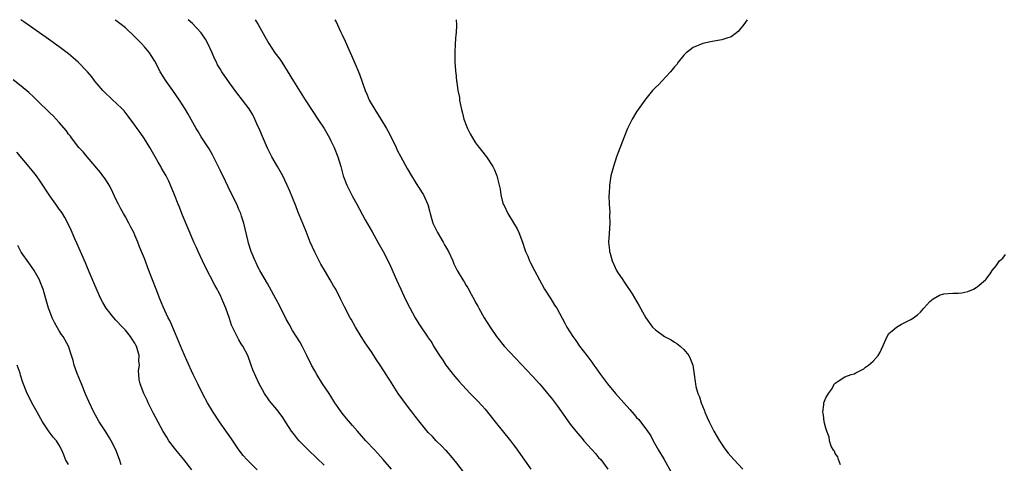
# Model space of a CAD drawing. Units: inches. Extents: x 2628000 to 2631000, y 1443000 to 1446000.
# Drawn here: x 2628381 to 2628589, y 1445906 to 1446000 of the extents above; entities that cross this region are included whole.
import ezdxf

# ---------------------------------------------------------------- set-up
doc = ezdxf.new("R2010")
doc.units = ezdxf.units.IN
doc.header["$MEASUREMENT"] = 0
doc.layers.add('LD26281443_10ft', color=70, linetype='Continuous')

msp = doc.modelspace()

# ---------------------------------------------------------------- linework, layer by layer
at = {"layer": 'LD26281443_10ft'}
for points, elevation in [([(2628445, 1445905.8), (2628443.4, 1445907.4), (2628441.72, 1445909), (2628439.71, 1445911), (2628439.38, 1445911.38), (2628438.49, 1445912.49), (2628438.12, 1445913), (2628437, 1445914.79), (2628436.13, 1445916.13), (2628435, 1445917.57), (2628433.8, 1445919), (2628433.45, 1445919.45), (2628433, 1445920.08), (2628432.37, 1445921), (2628431.16, 1445923.16), (2628430.54, 1445924.54), (2628429.95, 1445925.95), (2628429.6, 1445927), (2628429.42, 1445927.42), (2628429, 1445928.6), (2628428.84, 1445929), (2628427.78, 1445931), (2628427.48, 1445931.48), (2628427, 1445932.31), (2628426.73, 1445932.73), (2628426.26, 1445933.74), (2628425.62, 1445935), (2628425.44, 1445935.44), (2628425, 1445936.8), (2628424.25, 1445939), (2628423.4, 1445941), (2628423, 1445941.83), (2628422.59, 1445942.59), (2628422.38, 1445943), (2628421.89, 1445943.89), (2628419.85, 1445947.85), (2628419.29, 1445949), (2628418.36, 1445951), (2628417.97, 1445951.97), (2628417.49, 1445953), (2628416.6, 1445955), (2628415.75, 1445957), (2628414.93, 1445959), (2628414.4, 1445960.4), (2628414.14, 1445961), (2628413.36, 1445963), (2628412.54, 1445965), (2628412.14, 1445965.86), (2628411.58, 1445967), (2628410.64, 1445968.64), (2628410.46, 1445969), (2628409.9, 1445969.9), (2628409.3, 1445971), (2628408.15, 1445973), (2628407, 1445974.84), (2628406.12, 1445976.12), (2628405.49, 1445977), (2628405, 1445977.72), (2628403.61, 1445979.61), (2628402.71, 1445980.71), (2628402.42, 1445981), (2628401, 1445982.42), (2628400.37, 1445983), (2628399.67, 1445983.67), (2628399, 1445984.24), (2628398.63, 1445984.63), (2628398.23, 1445985), (2628397, 1445986.41), (2628396.54, 1445987), (2628395.9, 1445987.9), (2628394.99, 1445988.99), (2628393.04, 1445991.04), (2628391.97, 1445991.97), (2628391, 1445992.75), (2628389, 1445994.23), (2628386.22, 1445996.22), (2628381.53, 1445999.53), (2628380.87, 1446000)], 9970), ([(2628459.22, 1445905), (2628457.49, 1445907), (2628455.69, 1445909), (2628453.82, 1445911), (2628452.03, 1445913), (2628451, 1445914.22), (2628449.7, 1445915.7), (2628448.79, 1445916.79), (2628447.27, 1445919), (2628446.43, 1445920.43), (2628446.02, 1445921), (2628444.68, 1445923), (2628443.44, 1445925), (2628443, 1445925.76), (2628442.33, 1445927), (2628441.33, 1445929), (2628441, 1445929.71), (2628440.34, 1445931), (2628439.87, 1445931.87), (2628438.34, 1445934.33), (2628437.61, 1445935.61), (2628437, 1445936.71), (2628435.56, 1445939.56), (2628434.8, 1445941), (2628433.46, 1445943.46), (2628433, 1445944.2), (2628431.4, 1445947), (2628431.27, 1445947.27), (2628431, 1445947.78), (2628430.61, 1445948.61), (2628430.41, 1445949), (2628430.02, 1445950.02), (2628429.58, 1445951), (2628429, 1445952.77), (2628428.91, 1445953.09), (2628428.01, 1445957), (2628427.56, 1445958.44), (2628427.37, 1445959), (2628427, 1445959.88), (2628426.65, 1445960.64), (2628426.51, 1445961), (2628426.08, 1445961.92), (2628424.7, 1445964.7), (2628424.17, 1445965.83), (2628423, 1445968.21), (2628421.4, 1445971.4), (2628420.68, 1445972.68), (2628419, 1445975.27), (2628418.34, 1445976.34), (2628417.95, 1445977), (2628416.18, 1445980.18), (2628415.71, 1445981), (2628414.43, 1445983), (2628413, 1445985.04), (2628411.59, 1445987), (2628410.34, 1445989), (2628409.91, 1445989.91), (2628409.2, 1445991.2), (2628408.46, 1445992.46), (2628408.08, 1445993), (2628407, 1445994.29), (2628406.38, 1445995), (2628405.68, 1445995.68), (2628405, 1445996.38), (2628403, 1445998.26), (2628402.11, 1445999), (2628401, 1445999.86), (2628400.81, 1446000)], 9960), ([(2628474.43, 1445904.43), (2628473, 1445906.24), (2628471.77, 1445907.77), (2628470.83, 1445908.83), (2628470.65, 1445909), (2628469.88, 1445909.88), (2628468.66, 1445911), (2628467.88, 1445911.88), (2628467, 1445912.75), (2628465, 1445915.18), (2628464.22, 1445916.22), (2628463.57, 1445917), (2628463, 1445917.74), (2628461.61, 1445919.61), (2628460.65, 1445921), (2628459.21, 1445923.21), (2628459, 1445923.56), (2628458.43, 1445924.43), (2628458.09, 1445925), (2628457, 1445926.75), (2628456.08, 1445928.08), (2628455.5, 1445929), (2628455, 1445929.76), (2628453.68, 1445931.68), (2628452.83, 1445933), (2628451.61, 1445935), (2628450.68, 1445936.68), (2628450.49, 1445937), (2628449.27, 1445939.27), (2628448.43, 1445941), (2628447.43, 1445943), (2628447, 1445943.77), (2628446.29, 1445945), (2628445.05, 1445947.05), (2628444.32, 1445948.32), (2628443, 1445950.83), (2628442.07, 1445953), (2628441.21, 1445955.21), (2628439.44, 1445959.44), (2628439, 1445960.63), (2628437.74, 1445963.74), (2628437.14, 1445965.14), (2628436.24, 1445967), (2628435.11, 1445969), (2628433.94, 1445971), (2628433, 1445972.83), (2628431.78, 1445975.78), (2628431.25, 1445977), (2628431, 1445977.51), (2628430.34, 1445979), (2628429.89, 1445979.89), (2628429.12, 1445981.12), (2628427.75, 1445983), (2628426.55, 1445984.55), (2628425, 1445986.68), (2628423.39, 1445989), (2628423, 1445989.62), (2628422.48, 1445990.48), (2628422.23, 1445991), (2628421.8, 1445991.8), (2628421.31, 1445993), (2628420.39, 1445995), (2628419.89, 1445995.89), (2628419.17, 1445997), (2628419, 1445997.21), (2628417.16, 1445999.16), (2628416.23, 1446000)], 9950), ([(2628430.44, 1446000), (2628431.04, 1445999), (2628432.47, 1445996.47), (2628433.29, 1445995), (2628434.6, 1445993), (2628435.64, 1445991.64), (2628436.04, 1445991), (2628437.21, 1445989.21), (2628438.51, 1445987), (2628441, 1445983.04), (2628442.59, 1445980.59), (2628443.66, 1445979), (2628444.97, 1445977), (2628446.1, 1445975), (2628446.39, 1445974.39), (2628447.09, 1445973), (2628447.9, 1445971), (2628448.49, 1445969), (2628449.03, 1445967), (2628449.79, 1445965), (2628450.18, 1445964.18), (2628451, 1445962.62), (2628451.89, 1445961), (2628453.69, 1445957.69), (2628455.13, 1445955.13), (2628456.36, 1445953), (2628457.47, 1445951), (2628458.65, 1445948.65), (2628459, 1445947.9), (2628460.28, 1445945), (2628461.18, 1445943), (2628462.12, 1445941), (2628463.08, 1445939.08), (2628464.23, 1445937), (2628465, 1445935.7), (2628466.9, 1445932.9), (2628467, 1445932.73), (2628467.73, 1445931.73), (2628468.13, 1445931), (2628469.23, 1445929.23), (2628469.36, 1445929), (2628470.04, 1445928.04), (2628470.71, 1445927), (2628471, 1445926.62), (2628472.27, 1445925), (2628473, 1445924.1), (2628473.52, 1445923.52), (2628475, 1445921.88), (2628475.85, 1445921), (2628476.43, 1445920.43), (2628477.41, 1445919.41), (2628478.37, 1445918.37), (2628479, 1445917.65), (2628481.12, 1445915), (2628484.36, 1445911), (2628485, 1445910.14), (2628485.5, 1445909.5), (2628488.67, 1445905)], 9940), ([(2628447.27, 1446000), (2628447.52, 1445999.52), (2628448.47, 1445997.53), (2628448.82, 1445996.82), (2628449.44, 1445995.44), (2628451.28, 1445991.28), (2628452.47, 1445988.47), (2628453.65, 1445985), (2628454.08, 1445984.08), (2628454.54, 1445983), (2628455.68, 1445981), (2628456.96, 1445979), (2628458.2, 1445977), (2628458.48, 1445976.48), (2628459.16, 1445975.16), (2628460.18, 1445973), (2628460.45, 1445972.45), (2628461.21, 1445971), (2628462.54, 1445968.54), (2628463.44, 1445967), (2628464.25, 1445965.75), (2628464.82, 1445964.82), (2628465, 1445964.55), (2628465.58, 1445963.58), (2628465.97, 1445963), (2628466.9, 1445960.9), (2628467.31, 1445959.31), (2628467.38, 1445959), (2628467.96, 1445957), (2628468.92, 1445955), (2628470.12, 1445953), (2628470.43, 1445952.43), (2628471.25, 1445951), (2628472.17, 1445949), (2628472.42, 1445948.42), (2628473.12, 1445947), (2628474.31, 1445945), (2628474.58, 1445944.58), (2628475, 1445943.79), (2628475.32, 1445943.32), (2628476.04, 1445941.96), (2628476.74, 1445940.74), (2628477, 1445940.2), (2628477.44, 1445939.44), (2628477.66, 1445939), (2628478.81, 1445937), (2628480.05, 1445935), (2628481.39, 1445933), (2628483.02, 1445931), (2628489, 1445924.62), (2628490.51, 1445923), (2628491, 1445922.45), (2628492.21, 1445921), (2628493, 1445920.02), (2628494.28, 1445918.28), (2628497, 1445914.48), (2628498.17, 1445913), (2628499, 1445912), (2628499.48, 1445911.48), (2628499.88, 1445911), (2628502.3, 1445908.3), (2628503, 1445907.48), (2628503.44, 1445907), (2628504.97, 1445904.97)], 9930), ([(2628472.92, 1446000), (2628472.95, 1445999), (2628472.89, 1445997.11), (2628472.85, 1445996.85), (2628472.7, 1445995), (2628472.6, 1445993), (2628472.63, 1445991), (2628472.74, 1445989.26), (2628472.77, 1445989), (2628472.81, 1445988.81), (2628472.97, 1445987), (2628473, 1445986.78), (2628473.26, 1445985), (2628473.57, 1445983.57), (2628473.61, 1445983), (2628473.71, 1445982.29), (2628474.02, 1445981), (2628474.25, 1445980.25), (2628474.53, 1445979), (2628475, 1445977.7), (2628475.28, 1445977), (2628475.87, 1445975.87), (2628476.35, 1445975), (2628477, 1445973.97), (2628477.42, 1445973.42), (2628477.77, 1445973), (2628479, 1445971.36), (2628479.29, 1445971), (2628480.62, 1445969), (2628481, 1445968.29), (2628481.47, 1445967), (2628481.6, 1445966.4), (2628482.16, 1445964.16), (2628482.3, 1445963), (2628482.78, 1445961.22), (2628482.85, 1445961), (2628483, 1445960.72), (2628483.78, 1445959), (2628485.04, 1445957.04), (2628485.79, 1445955.79), (2628486.15, 1445955), (2628486.89, 1445953), (2628487.41, 1445951.41), (2628487.57, 1445951), (2628488.02, 1445949.98), (2628488.41, 1445949), (2628488.6, 1445948.6), (2628489.46, 1445947), (2628490.5, 1445945), (2628491.57, 1445943), (2628492.86, 1445941), (2628493.68, 1445939.68), (2628494.14, 1445939), (2628495.82, 1445935.82), (2628496.3, 1445935), (2628497.56, 1445933), (2628498.17, 1445932.17), (2628498.97, 1445931), (2628500.47, 1445929), (2628500.72, 1445928.72), (2628501.58, 1445927.58), (2628501.98, 1445927), (2628502.42, 1445926.42), (2628503.41, 1445925), (2628504.9, 1445923), (2628506.57, 1445921), (2628507.72, 1445919.72), (2628509, 1445918.23), (2628509.59, 1445917.59), (2628510.52, 1445916.52), (2628511, 1445915.93), (2628511.46, 1445915.46), (2628511.85, 1445915), (2628513, 1445913.5), (2628514.02, 1445912.02), (2628514.5, 1445911), (2628515.63, 1445909), (2628516.84, 1445907), (2628518.32, 1445904.32)], 9920), ([(2628534.39, 1446000), (2628533.66, 1445999), (2628532.48, 1445997.52), (2628531.84, 1445997), (2628531, 1445996.36), (2628530.1, 1445996.1), (2628529, 1445995.71), (2628527, 1445995.39), (2628524.99, 1445995), (2628523, 1445994.14), (2628522.36, 1445993.64), (2628521.5, 1445993), (2628521, 1445992.53), (2628519.8, 1445991), (2628519.49, 1445990.51), (2628519, 1445990.05), (2628518.2, 1445989), (2628516.32, 1445987), (2628515.7, 1445986.3), (2628515, 1445985.63), (2628514.69, 1445985.31), (2628514.41, 1445985), (2628513, 1445983.29), (2628512.79, 1445983), (2628512.02, 1445981.99), (2628511, 1445980.54), (2628510.05, 1445979), (2628509.1, 1445977), (2628508.32, 1445975), (2628506.8, 1445971), (2628506.11, 1445969), (2628505.6, 1445967), (2628505.5, 1445966.5), (2628505.3, 1445965), (2628505.19, 1445963.19), (2628505.15, 1445962.85), (2628505.19, 1445961), (2628505.34, 1445959.34), (2628505.32, 1445958.68), (2628505.37, 1445957), (2628505.19, 1445954.81), (2628505.09, 1445953), (2628505.29, 1445951.29), (2628505.3, 1445951), (2628505.4, 1445950.6), (2628505.88, 1445949), (2628506.24, 1445948.24), (2628506.77, 1445947), (2628507, 1445946.62), (2628508.08, 1445945), (2628508.47, 1445944.47), (2628510.05, 1445942.05), (2628511.53, 1445939.53), (2628512.97, 1445937), (2628513.79, 1445935.79), (2628514.37, 1445935), (2628515, 1445934.41), (2628516.91, 1445933), (2628518.3, 1445932.3), (2628519, 1445931.83), (2628519.54, 1445931.54), (2628520.21, 1445931), (2628521, 1445930.25), (2628522.05, 1445929), (2628522.36, 1445928.36), (2628522.87, 1445927), (2628523.16, 1445925), (2628523.42, 1445923.42), (2628523.45, 1445923), (2628523.54, 1445922.46), (2628523.98, 1445921), (2628524.31, 1445920.31), (2628524.68, 1445919), (2628525.35, 1445917.35), (2628525.46, 1445917), (2628525.94, 1445915.94), (2628526.35, 1445915), (2628527.37, 1445913), (2628528.51, 1445911), (2628529.5, 1445909.5), (2628529.84, 1445909), (2628530.36, 1445908.36), (2628531.53, 1445907), (2628533.48, 1445905)], 9910), ([(2628430.87, 1445904.87), (2628429, 1445906.68), (2628428.69, 1445907), (2628427.9, 1445907.9), (2628427, 1445909.05), (2628425.43, 1445911.43), (2628422.86, 1445915), (2628421.51, 1445917), (2628420.35, 1445919), (2628419.31, 1445921), (2628418.3, 1445923), (2628417.34, 1445925), (2628415.97, 1445927.97), (2628415, 1445930.18), (2628413.6, 1445933.6), (2628412.38, 1445936.38), (2628412.06, 1445937), (2628411, 1445939.28), (2628410.29, 1445941), (2628409.53, 1445943), (2628407.92, 1445947), (2628407, 1445949.53), (2628405.99, 1445951.99), (2628405.6, 1445953), (2628405, 1445954.48), (2628404.76, 1445955), (2628404.15, 1445956.15), (2628403.75, 1445957), (2628403, 1445958.29), (2628402.61, 1445959), (2628402.01, 1445960.01), (2628401.54, 1445961), (2628401, 1445962.08), (2628400.07, 1445964.07), (2628399.56, 1445965), (2628399, 1445965.93), (2628398.58, 1445966.58), (2628398.25, 1445967), (2628397.73, 1445967.73), (2628394.9, 1445971), (2628394.05, 1445972.05), (2628393.19, 1445973), (2628391.62, 1445975), (2628391.36, 1445975.36), (2628391, 1445975.82), (2628390.52, 1445976.52), (2628389, 1445978.3), (2628388.38, 1445979), (2628387.7, 1445979.7), (2628387, 1445980.34), (2628386.34, 1445981), (2628385, 1445982.28), (2628383.64, 1445983.64), (2628382.6, 1445984.6), (2628381, 1445985.93), (2628379.28, 1445987.28)], 9980), ([(2628417, 1445904.83), (2628415.32, 1445907), (2628414.27, 1445908.27), (2628413.39, 1445909.39), (2628412.2, 1445911), (2628411.72, 1445911.72), (2628410.98, 1445912.98), (2628408.86, 1445916.86), (2628407.81, 1445919), (2628407.57, 1445919.57), (2628406.88, 1445921), (2628406.11, 1445923), (2628405.92, 1445923.92), (2628405.82, 1445925), (2628405.79, 1445925.79), (2628405.95, 1445927), (2628405.86, 1445927.86), (2628405.89, 1445929), (2628405.32, 1445931), (2628405.22, 1445931.22), (2628405, 1445931.62), (2628404.46, 1445932.46), (2628404.08, 1445933), (2628403, 1445934.35), (2628402.38, 1445935), (2628401, 1445936.51), (2628400.52, 1445937), (2628398.93, 1445939), (2628398.21, 1445940.21), (2628397.79, 1445941), (2628397, 1445942.76), (2628396.35, 1445944.35), (2628395, 1445947.52), (2628394.57, 1445948.57), (2628392.75, 1445952.75), (2628392.31, 1445953.69), (2628391.73, 1445955), (2628391.52, 1445955.52), (2628390.87, 1445956.87), (2628390.2, 1445958.2), (2628389.69, 1445959), (2628389.42, 1445959.42), (2628389, 1445959.95), (2628388.27, 1445961), (2628387, 1445962.75), (2628385, 1445965.87), (2628384.19, 1445967), (2628383, 1445968.49), (2628380.03, 1445972.03)], 9990), ([(2628402.08, 1445905.92), (2628401.74, 1445907), (2628401, 1445909.08), (2628399.99, 1445911), (2628399.63, 1445911.63), (2628398.86, 1445912.86), (2628397.47, 1445915), (2628397, 1445915.8), (2628396.35, 1445917), (2628395.27, 1445919.27), (2628394.66, 1445920.67), (2628393.69, 1445923), (2628393.5, 1445923.5), (2628392.79, 1445925.21), (2628392.15, 1445927), (2628391.96, 1445927.96), (2628391.6, 1445929), (2628390.94, 1445931), (2628389.84, 1445933), (2628389.48, 1445933.48), (2628389, 1445934.23), (2628387.98, 1445935.98), (2628387.51, 1445937), (2628387, 1445938.32), (2628386.76, 1445939), (2628386.19, 1445941), (2628385.6, 1445943), (2628385, 1445944.6), (2628384.83, 1445945), (2628383.73, 1445947), (2628383.43, 1445947.43), (2628382.57, 1445948.57), (2628381, 1445950.84), (2628380.24, 1445952.24)], 10000), ([(2628554.11, 1445905.89), (2628553.66, 1445907), (2628553.57, 1445907.57), (2628553, 1445908.29), (2628552.81, 1445908.81), (2628552.6, 1445909), (2628552.16, 1445909.84), (2628551.8, 1445911), (2628551.74, 1445911.74), (2628551.19, 1445913), (2628551, 1445913.66), (2628550.67, 1445915), (2628550.5, 1445916.5), (2628550.35, 1445917), (2628550.58, 1445918.58), (2628550.6, 1445919), (2628551, 1445920.06), (2628551.57, 1445921), (2628552.19, 1445921.81), (2628552.87, 1445923), (2628553, 1445923.18), (2628553.61, 1445923.61), (2628555, 1445924.53), (2628556.36, 1445925), (2628557, 1445925.17), (2628557.32, 1445925.32), (2628559, 1445926.21), (2628559.42, 1445926.58), (2628560.02, 1445927), (2628561, 1445927.78), (2628562.05, 1445929), (2628562.41, 1445929.59), (2628563.12, 1445931.12), (2628563.93, 1445933), (2628564.35, 1445933.65), (2628565, 1445934.21), (2628565.96, 1445935), (2628567, 1445935.62), (2628569, 1445936.64), (2628569.54, 1445937), (2628570.39, 1445937.61), (2628571, 1445938.18), (2628571.39, 1445938.61), (2628571.7, 1445939), (2628573, 1445940.43), (2628573.65, 1445941), (2628575, 1445941.78), (2628575.93, 1445942.07), (2628577.81, 1445942.19), (2628579, 1445942.18), (2628579.74, 1445942.26), (2628581, 1445942.51), (2628582.22, 1445943), (2628583, 1445943.54), (2628584.75, 1445945), (2628584.87, 1445945.13), (2628585, 1445945.34), (2628585.7, 1445946.3), (2628586.14, 1445947), (2628587, 1445947.96), (2628587.73, 1445949), (2628588.43, 1445949.57), (2628589, 1445950.36)], 9900), ([(2628391, 1445905.98), (2628390.33, 1445907), (2628389.99, 1445907.99), (2628389.59, 1445909), (2628389, 1445910.06), (2628388.44, 1445911), (2628387.74, 1445911.74), (2628386.89, 1445912.89), (2628385.49, 1445915), (2628384.32, 1445917), (2628383.23, 1445919), (2628382.49, 1445920.49), (2628382.25, 1445921), (2628381.34, 1445923.34), (2628380.85, 1445924.85), (2628380.73, 1445925.27), (2628380.14, 1445927)], 10010)]:
    msp.add_lwpolyline(points, dxfattribs=dict(at, elevation=elevation))

doc.saveas('drawing.dxf')
